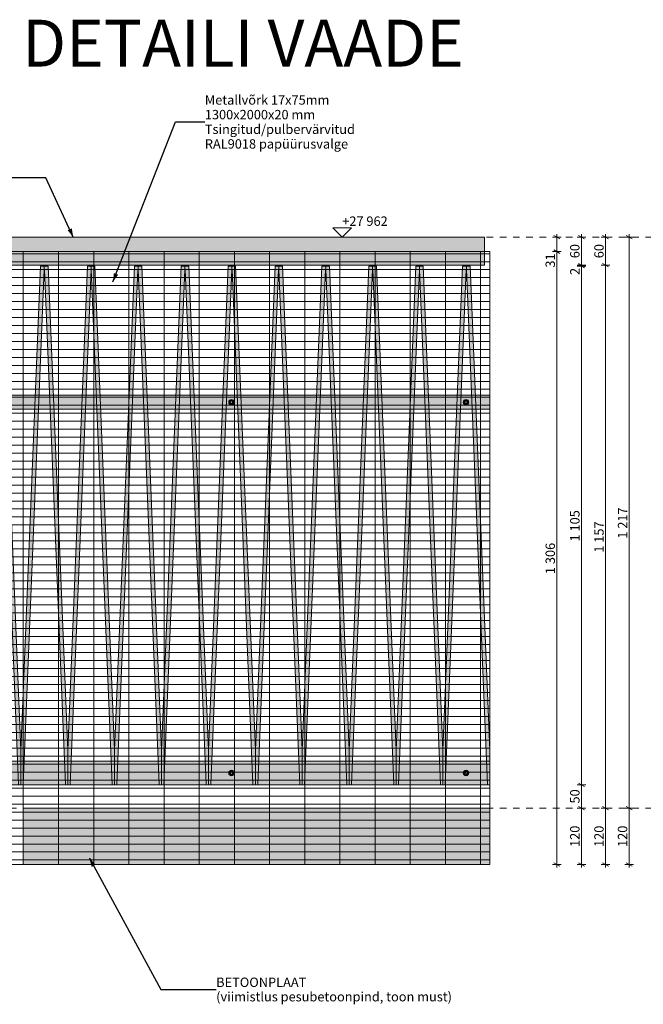
# Model space of a CAD drawing. Units: millimetres. Extents: x -4289159504 to -4289149876, y 25156 to 29315.
# Drawn here: x -4289155109 to -4289153780, y 26327 to 28425 of the extents above; entities that cross this region are included whole.
import ezdxf

# ---------------------------------------------------------------- set-up
doc = ezdxf.new("R2010")
doc.units = ezdxf.units.MM
doc.header["$MEASUREMENT"] = 0
doc.linetypes.add('Small Dashed', pattern=[28.222222, 14.111111, -14.111111])
doc.linetypes.add('Wipeout_Contour', pattern=[1000, 0, -1000])
for name, color, linetype, lineweight in [('0_Pen_No__1', 7, 'Continuous', 13), ('0_Pen_No__2', 8, 'Continuous', 15), ('2D Drafting - General_Pen_No__1', 7, 'Continuous', 13), ('2D Drafting - General_Pen_No__20', 1, 'Continuous', 0), ('Annotation - Label_Pen_No__1', 7, 'Continuous', 13), ('Annotation - Text_Pen_No__42', 8, 'Continuous', 25), ('Dimensioning - General_Pen_No__1', 7, 'Continuous', 13)]:
    doc.layers.add(name, color=color, linetype=linetype, lineweight=lineweight)
for name, color, linetype, lineweight, true_color in [('0_Pen_No__161', 7, 'Continuous', 13, 0x6a6a6a), ('0_Pen_No__180', 7, 'Continuous', 15, 0xd6cda7), ('0_Pen_No__61', 7, 'Continuous', 20, 0x6a6a6a), ('2D Drafting - General_Pen_No__61', 7, 'Continuous', 20, 0x6a6a6a)]:
    doc.layers.add(name, color=color, linetype=linetype, lineweight=lineweight, true_color=true_color)
doc.layers.add('Dimensioning - General', color=7, linetype='Continuous')
doc.styles.add('GENERATED_STYLE_1', font='txt')
doc.styles.add('GENERATED_STYLE_2', font='txt')
doc.dimstyles.new('GENERATED_STYLE__1', dxfattribs={"dimtxt": 20, "dimasz": 9.5, "dimexe": 0.18, "dimexo": 3, "dimgap": 0.09, "dimtad": 1, "dimdec": 0, "dimzin": 0, "dimdsep": 46, "dimtxsty": 'GENERATED_STYLE_1', "dimblk": 'ARROWHEAD_2', "dimblk1": 'ARROWHEAD_2', "dimblk2": 'ARROWHEAD_2', "dimcen": 0.09, "dimclrd": 7, "dimclre": 7, "dimclrt": 7, "dimadec": 0, "dimazin": 0, "dimtfac": 1, "dimtdec": 4, "dimtmove": 0, "dimatfit": 3, "dimfxl": 0, "dimtolj": 1, "dimtzin": 0, "dimarcsym": 0})
doc.dimstyles.new('GENERATED_STYLE__3', dxfattribs={"dimtxt": 0.18, "dimasz": 18.24, "dimexe": 0.18, "dimexo": 0.0625, "dimgap": 0.09, "dimtad": 0, "dimtih": 1, "dimtoh": 1, "dimdec": 4, "dimzin": 0, "dimdsep": 46, "dimcen": 0.09, "dimadec": 0, "dimazin": 0, "dimtfac": 1, "dimtdec": 4, "dimtmove": 0, "dimatfit": 3, "dimldrblk": 'ARROWHEAD_5', "dimfxl": 0, "dimtolj": 1, "dimtzin": 0, "dimarcsym": 0})

# ---------------------------------------------------------------- blocks, each defined once
blk = doc.blocks.new('*D15', base_point=(-4289153601.7, 27365.6))
at = {"layer": 'Dimensioning - General_Pen_No__1', "color": 7, "linetype": 'Continuous', "lineweight": 13}
for p, q in [((-4289153850.9, 26745), (-4289153869.6, 26745)), ((-4289153866.5, 26748.6), (-4289153854, 26741.4)), ((-4289153860.3, 26625), (-4289153860.3, 26745)), ((-4289153866.5, 26628.6), (-4289153854, 26621.4)), ((-4289153850.9, 26625), (-4289153869.6, 26625)), ((-4289153860.3, 26618.9), (-4289153860.3, 26625))]:
    blk.add_line(p, q, dxfattribs=at)
at = {"layer": 'Dimensioning - General_Pen_No__1', "color": 7, "lineweight": 13, "insert": (-4289153864.3, 26662.3), "char_height": 20, "attachment_point": 7, "rotation": 90, "style": 'GENERATED_STYLE_1'}
blk.add_mtext('\\A1;{\\pql;\\fArial|b0|i0|c0|p34;120}', dxfattribs=at)
blk = doc.blocks.new('ARROWHEAD_2')
at = {"color": 0, "linetype": 'Continuous', "lineweight": 0}
for p, q in [((0, 0), (-1, 0)), ((-0.38, -0.66), (0.38, 0.66))]:
    blk.add_line(p, q, dxfattribs=at)
blk = doc.blocks.new('*D17', base_point=(-4289153601.7, 27365.6))
at = {"layer": 'Dimensioning - General_Pen_No__1', "color": 7, "linetype": 'Continuous', "lineweight": 13}
for p, q in [((-4289153866.5, 27905.8), (-4289153854, 27898.6)), ((-4289153860.3, 26745), (-4289153860.3, 27902.2)), ((-4289153850.9, 26745), (-4289153869.6, 26745)), ((-4289153866.5, 26748.6), (-4289153854, 26741.4))]:
    blk.add_line(p, q, dxfattribs=at)
at = {"layer": 'Dimensioning - General_Pen_No__1', "color": 7, "lineweight": 13, "insert": (-4289153864.3, 27289.4), "char_height": 20, "attachment_point": 7, "rotation": 90, "style": 'GENERATED_STYLE_1'}
blk.add_mtext('\\A1;{\\pql;\\fArial|b0|i0|c0|p34;1\xa0157}', dxfattribs=at)
blk = doc.blocks.new('*D18', base_point=(-4289153601.7, 27365.6))
at = {"layer": 'Dimensioning - General_Pen_No__1', "color": 7, "linetype": 'Continuous', "lineweight": 13}
for p, q in [((-4289153850.9, 27962), (-4289153869.6, 27962)), ((-4289153854, 27958.4), (-4289153866.5, 27965.6)), ((-4289153860.3, 27962), (-4289153860.3, 27968.1)), ((-4289153860.3, 27902.2), (-4289153860.3, 27962)), ((-4289153850.9, 27902.2), (-4289153869.6, 27902.2)), ((-4289153866.5, 27905.8), (-4289153854, 27898.6)), ((-4289153860.3, 26745), (-4289153860.3, 27902.2))]:
    blk.add_line(p, q, dxfattribs=at)
at = {"layer": 'Dimensioning - General_Pen_No__1', "color": 7, "lineweight": 13, "insert": (-4289153864.3, 27916.9), "char_height": 20, "attachment_point": 7, "rotation": 90, "style": 'GENERATED_STYLE_1'}
blk.add_mtext('\\A1;{\\pql;\\fArial|b0|i0|c0|p34;60}', dxfattribs=at)
blk = doc.blocks.new('*D19', base_point=(-4289153601.7, 27365.6))
at = {"layer": 'Dimensioning - General_Pen_No__1', "color": 7, "linetype": 'Continuous', "lineweight": 13}
for p, q in [((-4289153800.7, 26745), (-4289153819.5, 26745)), ((-4289153816.4, 26748.6), (-4289153803.9, 26741.4)), ((-4289153810.1, 26625), (-4289153810.1, 26745)), ((-4289153816.4, 26628.6), (-4289153803.9, 26621.4)), ((-4289153800.7, 26625), (-4289153819.5, 26625)), ((-4289153810.1, 26618.9), (-4289153810.1, 26625))]:
    blk.add_line(p, q, dxfattribs=at)
at = {"layer": 'Dimensioning - General_Pen_No__1', "color": 7, "lineweight": 13, "insert": (-4289153814.1, 26662.3), "char_height": 20, "attachment_point": 7, "rotation": 90, "style": 'GENERATED_STYLE_1'}
blk.add_mtext('\\A1;{\\pql;\\fArial|b0|i0|c0|p34;120}', dxfattribs=at)
blk = doc.blocks.new('*D20', base_point=(-4289153601.7, 27365.6))
at = {"layer": 'Dimensioning - General_Pen_No__1', "color": 7, "linetype": 'Continuous', "lineweight": 13}
for p, q in [((-4289153800.7, 27962), (-4289153819.5, 27962)), ((-4289153803.9, 27958.4), (-4289153816.4, 27965.6)), ((-4289153810.1, 27962), (-4289153810.1, 27968.1)), ((-4289153810.1, 26745), (-4289153810.1, 27962)), ((-4289153800.7, 26745), (-4289153819.5, 26745)), ((-4289153816.4, 26748.6), (-4289153803.9, 26741.4))]:
    blk.add_line(p, q, dxfattribs=at)
at = {"layer": 'Dimensioning - General_Pen_No__1', "color": 7, "lineweight": 13, "insert": (-4289153814.1, 27319.3), "char_height": 20, "attachment_point": 7, "rotation": 90, "style": 'GENERATED_STYLE_1'}
blk.add_mtext('\\A1;{\\pql;\\fArial|b0|i0|c0|p34;1\xa0217}', dxfattribs=at)
blk = doc.blocks.new('*D38', base_point=(-4289153601.7, 27365.6))
at = {"layer": 'Dimensioning - General_Pen_No__1', "color": 7, "linetype": 'Continuous', "lineweight": 13}
for p, q in [((-4289153902.4, 26745), (-4289153921.1, 26745)), ((-4289153918, 26748.6), (-4289153905.5, 26741.4)), ((-4289153911.8, 26625), (-4289153911.8, 26745)), ((-4289153918, 26628.6), (-4289153905.5, 26621.4)), ((-4289153902.4, 26625), (-4289153921.1, 26625)), ((-4289153911.8, 26618.9), (-4289153911.8, 26625))]:
    blk.add_line(p, q, dxfattribs=at)
at = {"layer": 'Dimensioning - General_Pen_No__1', "color": 7, "lineweight": 13, "insert": (-4289153915.8, 26662.3), "char_height": 20, "attachment_point": 7, "rotation": 90, "style": 'GENERATED_STYLE_1'}
blk.add_mtext('\\A1;{\\pql;\\fArial|b0|i0|c0|p34;120}', dxfattribs=at)
blk = doc.blocks.new('*D39', base_point=(-4289153601.7, 27365.6))
at = {"layer": 'Dimensioning - General_Pen_No__1', "color": 7, "linetype": 'Continuous', "lineweight": 13}
for p, q in [((-4289153918, 26798.6), (-4289153905.5, 26791.4)), ((-4289153902.4, 26795), (-4289153921.1, 26795)), ((-4289153911.8, 26745), (-4289153911.8, 26795)), ((-4289153902.4, 26745), (-4289153921.1, 26745)), ((-4289153918, 26748.6), (-4289153905.5, 26741.4))]:
    blk.add_line(p, q, dxfattribs=at)
at = {"layer": 'Dimensioning - General_Pen_No__1', "color": 7, "lineweight": 13, "insert": (-4289153915.8, 26754.9), "char_height": 20, "attachment_point": 7, "rotation": 90, "style": 'GENERATED_STYLE_1'}
blk.add_mtext('\\A1;{\\pql;\\fArial|b0|i0|c0|p34;50}', dxfattribs=at)
blk = doc.blocks.new('*D40', base_point=(-4289153601.7, 27365.6))
at = {"layer": 'Dimensioning - General_Pen_No__1', "color": 7, "linetype": 'Continuous', "lineweight": 13}
for p, q in [((-4289153902.4, 27900), (-4289153921.1, 27900)), ((-4289153918, 27905.8), (-4289153905.5, 27898.6)), ((-4289153905.5, 27896.4), (-4289153918, 27903.6)), ((-4289153911.8, 26795), (-4289153911.8, 27900)), ((-4289153918, 26798.6), (-4289153905.5, 26791.4)), ((-4289153902.4, 26795), (-4289153921.1, 26795))]:
    blk.add_line(p, q, dxfattribs=at)
at = {"layer": 'Dimensioning - General_Pen_No__1', "color": 7, "lineweight": 13, "char_height": 20, "attachment_point": 7, "rotation": 90, "style": 'GENERATED_STYLE_1'}
for s, insert in [('\\A1;{\\pql;\\fArial|b0|i0|c0|p34;2}', (-4289153915.8, 27881.2)), ('\\A1;{\\pql;\\fArial|b0|i0|c0|p34;1\xa0105}', (-4289153915.8, 27313.3))]:
    blk.add_mtext(s, dxfattribs=dict(at, insert=insert))
blk = doc.blocks.new('*D41', base_point=(-4289153601.7, 27365.6))
at = {"layer": 'Dimensioning - General_Pen_No__1', "color": 7, "linetype": 'Continuous', "lineweight": 13}
for p, q in [((-4289153902.4, 27902.2), (-4289153921.1, 27902.2)), ((-4289153902.4, 27900), (-4289153921.1, 27900)), ((-4289153918, 27905.8), (-4289153905.5, 27898.6)), ((-4289153905.5, 27896.4), (-4289153918, 27903.6)), ((-4289153911.8, 27900), (-4289153911.8, 27902.2))]:
    blk.add_line(p, q, dxfattribs=at)
blk = doc.blocks.new('*D42', base_point=(-4289153601.7, 27365.6))
at = {"layer": 'Dimensioning - General_Pen_No__1', "color": 7, "linetype": 'Continuous', "lineweight": 13}
for p, q in [((-4289153902.4, 27962), (-4289153921.1, 27962)), ((-4289153905.5, 27958.4), (-4289153918, 27965.6)), ((-4289153911.8, 27962), (-4289153911.8, 27968.1)), ((-4289153911.8, 27902.2), (-4289153911.8, 27962)), ((-4289153918, 27905.8), (-4289153905.5, 27898.6)), ((-4289153905.5, 27896.4), (-4289153918, 27903.6))]:
    blk.add_line(p, q, dxfattribs=at)
at = {"layer": 'Dimensioning - General_Pen_No__1', "color": 7, "lineweight": 13, "insert": (-4289153915.8, 27916.9), "char_height": 20, "attachment_point": 7, "rotation": 90, "style": 'GENERATED_STYLE_1'}
blk.add_mtext('\\A1;{\\pql;\\fArial|b0|i0|c0|p34;60}', dxfattribs=at)
blk = doc.blocks.new('*D43', base_point=(-4289153601.7, 27365.6))
at = {"layer": 'Dimensioning - General_Pen_No__1', "color": 7, "linetype": 'Continuous', "lineweight": 13}
for p, q in [((-4289153954.8, 27931), (-4289153973.6, 27931)), ((-4289153970.4, 27934.6), (-4289153957.9, 27927.4)), ((-4289153964.2, 26625), (-4289153964.2, 27931)), ((-4289153970.4, 26628.6), (-4289153957.9, 26621.4)), ((-4289153954.8, 26625), (-4289153973.6, 26625)), ((-4289153964.2, 26618.9), (-4289153964.2, 26625))]:
    blk.add_line(p, q, dxfattribs=at)
at = {"layer": 'Dimensioning - General_Pen_No__1', "color": 7, "lineweight": 13, "char_height": 20, "attachment_point": 7, "rotation": 90, "style": 'GENERATED_STYLE_1'}
for s, insert in [('\\A1;{\\pql;\\fArial|b0|i0|c0|p34;31}', (-4289153968.2, 27897)), ('\\A1;{\\pql;\\fArial|b0|i0|c0|p34;1\xa0306}', (-4289153968.2, 27243.8))]:
    blk.add_mtext(s, dxfattribs=dict(at, insert=insert))
blk = doc.blocks.new('*D44', base_point=(-4289153601.7, 27365.6))
at = {"layer": 'Dimensioning - General_Pen_No__1', "color": 7, "linetype": 'Continuous', "lineweight": 13}
for p, q in [((-4289153954.8, 27962), (-4289153973.6, 27962)), ((-4289153957.9, 27958.4), (-4289153970.4, 27965.6)), ((-4289153964.2, 27962), (-4289153964.2, 27968.1)), ((-4289153964.2, 27931), (-4289153964.2, 27962)), ((-4289153970.4, 27934.6), (-4289153957.9, 27927.4))]:
    blk.add_line(p, q, dxfattribs=at)
blk = doc.blocks.new('Dimension_3', base_point=(-4289154421.7, 27962))
at = {"layer": 'Dimensioning - General_Pen_No__1', "color": 7, "linetype": 'Continuous', "lineweight": 13}
for p, q in [((-4289154421.7, 27962), (-4289154441.7, 27982)), ((-4289154441.7, 27982), (-4289154401.7, 27982)), ((-4289154401.7, 27982), (-4289154421.7, 27962)), ((-4289154421.7, 27962), (-4289154436.7, 27962)), ((-4289154421.7, 27962), (-4289154406.7, 27962))]:
    blk.add_line(p, q, dxfattribs=at)
at = {"layer": 'Dimensioning - General_Pen_No__1', "color": 7, "lineweight": 13, "insert": (-4289154421.7, 27986), "char_height": 20, "attachment_point": 7, "style": 'GENERATED_STYLE_1'}
blk.add_mtext('\\A1;{\\pql;\\fArial|b0|i0|c0|p34;+27\xa0962}', dxfattribs=at)
blk = doc.blocks.new('ARROWHEAD_5')
at = {"linetype": 'Continuous', "lineweight": 0}
blk.add_hatch(color=0, dxfattribs=at).paths.add_polyline_path([(-1, 0.2679), (0, 0), (-1, -0.2679)])
at = {"color": 0, "linetype": 'Continuous', "lineweight": 0}
blk.add_line((0, 0), (-1, 0), dxfattribs=at)

msp = doc.modelspace()

# ---------------------------------------------------------------- linework, layer by layer
at = {"layer": '2D Drafting - General_Pen_No__20', "color": 1, "linetype": 'Small Dashed', "lineweight": 0}
msp.add_line((-4289159504.5, 27962), (-4289149876.1, 27962), dxfattribs=at)

# ---------------------------------------------------------------- block references
at = {"layer": 'Dimensioning - General', "color": 7, "linetype": 'Continuous', "lineweight": 13}
msp.add_blockref('Dimension_3', (-4289154421.7, 27962), dxfattribs=at)

# ---------------------------------------------------------------- texts
at = {"layer": 'Annotation - Label_Pen_No__1', "color": 7, "linetype": 'Continuous', "lineweight": 13, "char_height": 20, "attachment_point": 4, "style": 'GENERATED_STYLE_1'}
for s, insert, line_spacing_factor in [('\\A1;{\\pql;\\fArial|b0|i0|c0|p34;Metallvõrk 17x75mm \\P\\pql;\\fArial|b0|i0|c0|p34;1300x2000x20 mm\\P\\pql;\\fArial|b0|i0|c0|p34;Tsingitud/pulbervärvitud \\P\\pql;\\fArial|b0|i0|c0|p34;RAL9018 papüürusvalge}', (-4289154714.7, 28207.4), 0.936675), ('\\A1;{\\pql;\\fArial|b0|i0|c0|p34;BETOONPLAAT \\P\\pql;\\fArial|b0|i0|c0|p34;(\\fArial|b0|i0|c0|p34;viimistlus \\fArial|b0|i0|c0|p34;p\\fArial|b0|i0|c0|p34;es\\fArial|b0|i0|c0|p34;ubetoonpind\\fArial|b0|i0|c0|p34;, toon must\\fArial|b0|i0|c0|p34;) }', (-4289154690.5, 26358.6), 0.921669)]:
    msp.add_mtext(s, dxfattribs=dict(at, insert=insert, line_spacing_factor=line_spacing_factor))
at = {"layer": 'Annotation - Text_Pen_No__42', "color": 8, "linetype": 'Continuous', "lineweight": 25, "insert": (-4289154633.3, 28425.3), "char_height": 100, "attachment_point": 2, "style": 'GENERATED_STYLE_2'}
msp.add_mtext('\\A1;{\\pqc;\\fArial|b1|i0|c0|p34;DETAILI VAADE}', dxfattribs=at)

# ---------------------------------------------------------------- leaders
at = {"layer": 'Annotation - Label_Pen_No__1', "color": 7, "linetype": 'Continuous', "lineweight": 13, "annotation_type": 0, "has_hookline": 1, "hookline_direction": 1, "text_width": 361.9}
msp.add_leader([(-4289154995.2, 27962), (-4289155053.5, 28088.4), (-4289155146.9, 28088.4)], dimstyle='GENERATED_STYLE__3', dxfattribs=at)

# ---------------------------------------------------------------- wipeouts: each hides what was drawn before it
at = {"color": 254, "linetype": 'Wipeout_Contour', "lineweight": 0, "ltscale": 17156620428.19131}
msp.add_wipeout([(-4289156107, 26625), (-4289154107, 26625), (-4289154107, 27931), (-4289156107, 27931)], dxfattribs=at)

# ---------------------------------------------------------------- next in the draw order: hatches: boundary and pattern name
at = {"layer": '0_Pen_No__161', "linetype": 'Continuous', "lineweight": 13, "true_color": 0x6a6a6a}
h = msp.add_hatch(dxfattribs=at)
h.set_pattern_fill('Structural_Concrete', color=251, style=0, pattern_type=2)
h.set_pattern_definition([(0, (-4289153601.71, 27365.575), (0, 62.3538), [6, -30]), (0, (-4289153583.71, 27396.75), (0, 62.3538), [6, -30]), (60, (-4289153601.71, 27365.575), (-54, 31.177), [6, -30]), (60, (-4289153565.71, 27365.575), (-54, 31.177), [6, -30]), (120, (-4289153595.71, 27365.575), (54, 31.177), [6, -30]), (120, (-4289153559.71, 27365.575), (54, 31.177), [6, -30]), (0, (-4289153601.713, 27371.575), (0, 12), [0, -12, 0, -18]), (45, (-4289153595.713, 27371.575), (-8.48528, 8.48528), [0, -9, 0, -15])])
h.paths.add_polyline_path([(-4289154107, 26625), (-4289154107, 26745), (-4289155102, 26745), (-4289155102, 26625)])
at = {"layer": '0_Pen_No__180', "linetype": 'Continuous', "lineweight": 15, "true_color": 0xd6cda7}
msp.add_hatch(color=9, dxfattribs=at).paths.add_polyline_path([(-4289154118.4, 27962), (-4289159102, 27962), (-4289159102, 27902.2), (-4289154118.4, 27902.2)])
at = {"layer": '0_Pen_No__61', "linetype": 'Continuous', "lineweight": 20, "true_color": 0x6a6a6a}
h = msp.add_hatch(dxfattribs=at)
h.set_pattern_fill('Grid_17x75', color=251, style=0, pattern_type=2)
h.set_pattern_definition([(90, (-4289153601.71, 27365.575), (-75, 0), []), (180, (-4289153601.713, 27365.575), (0, 17), [])])
h.paths.add_polyline_path([(-4289156107, 26625), (-4289154107, 26625), (-4289154107, 27931), (-4289156107, 27931)])
at = {"layer": '2D Drafting - General_Pen_No__61', "linetype": 'Continuous', "lineweight": 20, "true_color": 0x6a6a6a}
for points in [[(-4289155157, 27893.1), (-4289155156.7, 27893.1), (-4289155112, 26795), (-4289155107, 26795), (-4289155107, 26868.5), (-4289155149, 27900), (-4289155157, 27900)], [(-4289155107, 26868.5), (-4289155065, 27900), (-4289155057, 27900), (-4289155057, 27893.1), (-4289155057.3, 27893.1), (-4289155102, 26795), (-4289155107, 26795)], [(-4289155057, 27893.1), (-4289155056.7, 27893.1), (-4289155012, 26795), (-4289155007, 26795), (-4289155007, 26868.5), (-4289155049, 27900), (-4289155057, 27900)], [(-4289155007, 26868.5), (-4289154965, 27900), (-4289154957, 27900), (-4289154957, 27893.1), (-4289154957.3, 27893.1), (-4289155002, 26795), (-4289155007, 26795)], [(-4289154957, 27893.1), (-4289154956.7, 27893.1), (-4289154912, 26795), (-4289154907, 26795), (-4289154907, 26868.5), (-4289154949, 27900), (-4289154957, 27900)], [(-4289154907, 26868.5), (-4289154865, 27900), (-4289154857, 27900), (-4289154857, 27893.1), (-4289154857.3, 27893.1), (-4289154902, 26795), (-4289154907, 26795)], [(-4289154857, 27893.1), (-4289154856.7, 27893.1), (-4289154812, 26795), (-4289154807, 26795), (-4289154807, 26868.5), (-4289154849, 27900), (-4289154857, 27900)], [(-4289154807, 26868.5), (-4289154765, 27900), (-4289154757, 27900), (-4289154757, 27893.1), (-4289154757.3, 27893.1), (-4289154802, 26795), (-4289154807, 26795)], [(-4289154757, 27893.1), (-4289154756.7, 27893.1), (-4289154712, 26795), (-4289154707, 26795), (-4289154707, 26868.5), (-4289154749, 27900), (-4289154757, 27900)], [(-4289154707, 26868.5), (-4289154665, 27900), (-4289154657, 27900), (-4289154657, 27893.1), (-4289154657.3, 27893.1), (-4289154702, 26795), (-4289154707, 26795)], [(-4289154657, 27893.1), (-4289154656.7, 27893.1), (-4289154612, 26795), (-4289154607, 26795), (-4289154607, 26868.5), (-4289154649, 27900), (-4289154657, 27900)], [(-4289154607, 26868.5), (-4289154565, 27900), (-4289154557, 27900), (-4289154557, 27893.1), (-4289154557.3, 27893.1), (-4289154602, 26795), (-4289154607, 26795)], [(-4289154557, 27893.1), (-4289154556.7, 27893.1), (-4289154512, 26795), (-4289154507, 26795), (-4289154507, 26868.5), (-4289154549, 27900), (-4289154557, 27900)], [(-4289154507, 26868.5), (-4289154465, 27900), (-4289154457, 27900), (-4289154457, 27893.1), (-4289154457.3, 27893.1), (-4289154502, 26795), (-4289154507, 26795)], [(-4289154457, 27893.1), (-4289154456.7, 27893.1), (-4289154412, 26795), (-4289154407, 26795), (-4289154407, 26868.5), (-4289154449, 27900), (-4289154457, 27900)], [(-4289154407, 26868.5), (-4289154365, 27900), (-4289154357, 27900), (-4289154357, 27893.1), (-4289154357.3, 27893.1), (-4289154402, 26795), (-4289154407, 26795)], [(-4289154357, 27893.1), (-4289154356.7, 27893.1), (-4289154312, 26795), (-4289154307, 26795), (-4289154307, 26868.5), (-4289154349, 27900), (-4289154357, 27900)], [(-4289154307, 26868.5), (-4289154265, 27900), (-4289154257, 27900), (-4289154257, 27893.1), (-4289154257.3, 27893.1), (-4289154302, 26795), (-4289154307, 26795)], [(-4289154257, 27893.1), (-4289154256.7, 27893.1), (-4289154212, 26795), (-4289154207, 26795), (-4289154207, 26868.5), (-4289154249, 27900), (-4289154257, 27900)], [(-4289154207, 26868.5), (-4289154165, 27900), (-4289154157, 27900), (-4289154157, 27893.1), (-4289154157.3, 27893.1), (-4289154202, 26795), (-4289154207, 26795)], [(-4289154157, 27893.1), (-4289154156.7, 27893.1), (-4289154112, 26795), (-4289154107, 26795), (-4289154107, 26868.5), (-4289154149, 27900), (-4289154157, 27900)], [(-4289159102, 27625), (-4289154107, 27625), (-4289154107, 27595), (-4289159102, 27595)], [(-4289154107, 26845), (-4289154107, 26795), (-4289159102, 26795), (-4289159102, 26845)]]:
    msp.add_hatch(color=251, dxfattribs=at).paths.add_polyline_path(points)

# ---------------------------------------------------------------- next in the draw order: linework, layer by layer
at = {"layer": '0_Pen_No__1', "color": 7, "linetype": 'Continuous', "lineweight": 13, "flags": 128}
msp.add_lwpolyline([(-4289156107, 26625), (-4289154107, 26625), (-4289154107, 27931), (-4289156107, 27931)], close=True, dxfattribs=at)
at = {"layer": '0_Pen_No__2', "color": 8, "linetype": 'Continuous', "lineweight": 15, "flags": 128}
for points in [[(-4289154118.4, 27962), (-4289159102, 27962), (-4289159102, 27902.2), (-4289154118.4, 27902.2)], [(-4289154107, 26625), (-4289154107, 26745), (-4289155102, 26745), (-4289155102, 26625)]]:
    msp.add_lwpolyline(points, close=True, dxfattribs=at)
at = {"layer": '2D Drafting - General_Pen_No__1', "color": 7, "linetype": 'Continuous', "lineweight": 13, "flags": 128}
for points in [[(-4289155157, 27893.1), (-4289155156.7, 27893.1), (-4289155112, 26795), (-4289155107, 26795), (-4289155107, 26868.5), (-4289155149, 27900), (-4289155157, 27900)], [(-4289155107, 26868.5), (-4289155065, 27900), (-4289155057, 27900), (-4289155057, 27893.1), (-4289155057.3, 27893.1), (-4289155102, 26795), (-4289155107, 26795)], [(-4289155057, 27893.1), (-4289155056.7, 27893.1), (-4289155012, 26795), (-4289155007, 26795), (-4289155007, 26868.5), (-4289155049, 27900), (-4289155057, 27900)], [(-4289155007, 26868.5), (-4289154965, 27900), (-4289154957, 27900), (-4289154957, 27893.1), (-4289154957.3, 27893.1), (-4289155002, 26795), (-4289155007, 26795)], [(-4289154957, 27893.1), (-4289154956.7, 27893.1), (-4289154912, 26795), (-4289154907, 26795), (-4289154907, 26868.5), (-4289154949, 27900), (-4289154957, 27900)], [(-4289154907, 26868.5), (-4289154865, 27900), (-4289154857, 27900), (-4289154857, 27893.1), (-4289154857.3, 27893.1), (-4289154902, 26795), (-4289154907, 26795)], [(-4289154857, 27893.1), (-4289154856.7, 27893.1), (-4289154812, 26795), (-4289154807, 26795), (-4289154807, 26868.5), (-4289154849, 27900), (-4289154857, 27900)], [(-4289154807, 26868.5), (-4289154765, 27900), (-4289154757, 27900), (-4289154757, 27893.1), (-4289154757.3, 27893.1), (-4289154802, 26795), (-4289154807, 26795)], [(-4289154757, 27893.1), (-4289154756.7, 27893.1), (-4289154712, 26795), (-4289154707, 26795), (-4289154707, 26868.5), (-4289154749, 27900), (-4289154757, 27900)], [(-4289154707, 26868.5), (-4289154665, 27900), (-4289154657, 27900), (-4289154657, 27893.1), (-4289154657.3, 27893.1), (-4289154702, 26795), (-4289154707, 26795)], [(-4289154657, 27893.1), (-4289154656.7, 27893.1), (-4289154612, 26795), (-4289154607, 26795), (-4289154607, 26868.5), (-4289154649, 27900), (-4289154657, 27900)], [(-4289154607, 26868.5), (-4289154565, 27900), (-4289154557, 27900), (-4289154557, 27893.1), (-4289154557.3, 27893.1), (-4289154602, 26795), (-4289154607, 26795)], [(-4289154557, 27893.1), (-4289154556.7, 27893.1), (-4289154512, 26795), (-4289154507, 26795), (-4289154507, 26868.5), (-4289154549, 27900), (-4289154557, 27900)], [(-4289154507, 26868.5), (-4289154465, 27900), (-4289154457, 27900), (-4289154457, 27893.1), (-4289154457.3, 27893.1), (-4289154502, 26795), (-4289154507, 26795)], [(-4289154457, 27893.1), (-4289154456.7, 27893.1), (-4289154412, 26795), (-4289154407, 26795), (-4289154407, 26868.5), (-4289154449, 27900), (-4289154457, 27900)], [(-4289154407, 26868.5), (-4289154365, 27900), (-4289154357, 27900), (-4289154357, 27893.1), (-4289154357.3, 27893.1), (-4289154402, 26795), (-4289154407, 26795)], [(-4289154357, 27893.1), (-4289154356.7, 27893.1), (-4289154312, 26795), (-4289154307, 26795), (-4289154307, 26868.5), (-4289154349, 27900), (-4289154357, 27900)], [(-4289154307, 26868.5), (-4289154265, 27900), (-4289154257, 27900), (-4289154257, 27893.1), (-4289154257.3, 27893.1), (-4289154302, 26795), (-4289154307, 26795)], [(-4289154257, 27893.1), (-4289154256.7, 27893.1), (-4289154212, 26795), (-4289154207, 26795), (-4289154207, 26868.5), (-4289154249, 27900), (-4289154257, 27900)], [(-4289154207, 26868.5), (-4289154165, 27900), (-4289154157, 27900), (-4289154157, 27893.1), (-4289154157.3, 27893.1), (-4289154202, 26795), (-4289154207, 26795)], [(-4289154157, 27893.1), (-4289154156.7, 27893.1), (-4289154112, 26795), (-4289154107, 26795), (-4289154107, 26868.5), (-4289154149, 27900), (-4289154157, 27900)], [(-4289159102, 27625), (-4289154107, 27625), (-4289154107, 27595), (-4289159102, 27595)], [(-4289154107, 26845), (-4289154107, 26795), (-4289159102, 26795), (-4289159102, 26845)]]:
    msp.add_lwpolyline(points, close=True, dxfattribs=at)
at = {"layer": '2D Drafting - General_Pen_No__20', "color": 1, "linetype": 'Small Dashed', "lineweight": 0}
msp.add_line((-4289159504.5, 26745), (-4289149876.1, 26745), dxfattribs=at)
at = {"layer": '2D Drafting - General_Pen_No__20', "color": 1, "linetype": 'Continuous', "lineweight": 0}
for centre, radius in [((-4289154657.8, 27610), 5.87), ((-4289154657.8, 27610), 4), ((-4289154157.8, 27610), 5.87), ((-4289154157.8, 27610), 4), ((-4289154657.8, 26820), 5.87), ((-4289154657.8, 26820), 4), ((-4289154157.8, 26820), 5.87), ((-4289154157.8, 26820), 4)]:
    msp.add_circle(centre, radius, dxfattribs=at)
for points in [[(-4289154661.8, 27610), (-4289154661.8, 27610.4), (-4289154661.4, 27610.6), (-4289154661.1, 27610.6), (-4289154660.6, 27610.7), (-4289154660.1, 27610.5), (-4289154659.9, 27610.9), (-4289154659.8, 27611.2), (-4289154660.1, 27611.4), (-4289154660.3, 27611.7), (-4289154660.6, 27612.1), (-4289154661, 27612.6), (-4289154660.6, 27612.9), (-4289154660.3, 27613.1), (-4289154660, 27613), (-4289154659.7, 27612.7), (-4289154659.4, 27612.5), (-4289154659.1, 27612.1), (-4289154658.7, 27612.1), (-4289154658.4, 27612.2), (-4289154658.3, 27612.6), (-4289154658.2, 27613), (-4289154658.2, 27613.4), (-4289154658.2, 27614), (-4289154657.8, 27614), (-4289154657.4, 27614.1), (-4289154657.2, 27613.6), (-4289154657.2, 27613.2), (-4289154657.2, 27612.8), (-4289154657.3, 27612.4), (-4289154657, 27612.2), (-4289154656.7, 27612), (-4289154656.3, 27612.2), (-4289154656, 27612.5), (-4289154655.6, 27612.8), (-4289154655.3, 27613.1), (-4289154654.9, 27612.9), (-4289154654.7, 27612.6), (-4289154654.8, 27612.2), (-4289154655, 27611.9), (-4289154655.3, 27611.6), (-4289154655.7, 27611.3), (-4289154655.6, 27610.9), (-4289154655.5, 27610.5), (-4289154655.1, 27610.4), (-4289154654.7, 27610.4), (-4289154654.3, 27610.4), (-4289154653.9, 27610.4), (-4289154653.8, 27610), (-4289154653.7, 27609.7), (-4289154654.1, 27609.4), (-4289154654.5, 27609.4), (-4289154654.9, 27609.4), (-4289154655.4, 27609.6), (-4289154655.6, 27609.2), (-4289154655.8, 27608.9), (-4289154655.4, 27608.6), (-4289154655.1, 27608.2), (-4289154654.9, 27607.9), (-4289154654.7, 27607.5), (-4289154655, 27607.2), (-4289154655.2, 27607), (-4289154655.6, 27607.1), (-4289154655.8, 27607.3), (-4289154656.2, 27607.6), (-4289154656.5, 27608.1), (-4289154656.9, 27607.9), (-4289154657.2, 27607.8), (-4289154657.2, 27607.4), (-4289154657.2, 27607), (-4289154657.3, 27606.5), (-4289154657.3, 27606), (-4289154657.8, 27606), (-4289154658.1, 27606.1), (-4289154658.2, 27606.4), (-4289154658.2, 27606.7), (-4289154658.3, 27607.2), (-4289154658.2, 27607.9), (-4289154658.6, 27607.9), (-4289154658.9, 27607.9), (-4289154659.2, 27607.7), (-4289154659.4, 27607.5), (-4289154659.8, 27607.1), (-4289154660.3, 27606.8), (-4289154660.6, 27607.2), (-4289154660.8, 27607.5), (-4289154660.7, 27607.9), (-4289154660.4, 27608.2), (-4289154660.2, 27608.5), (-4289154659.8, 27608.7), (-4289154659.9, 27609.1), (-4289154660, 27609.5), (-4289154660.5, 27609.5), (-4289154660.9, 27609.5), (-4289154661.3, 27609.5), (-4289154661.7, 27609.6), (-4289154661.8, 27610)], [(-4289154161.8, 27610), (-4289154161.8, 27610.4), (-4289154161.4, 27610.6), (-4289154161.1, 27610.6), (-4289154160.6, 27610.7), (-4289154160.1, 27610.5), (-4289154159.9, 27610.9), (-4289154159.8, 27611.2), (-4289154160.1, 27611.4), (-4289154160.3, 27611.7), (-4289154160.6, 27612.1), (-4289154161, 27612.6), (-4289154160.6, 27612.9), (-4289154160.3, 27613.1), (-4289154160, 27613), (-4289154159.7, 27612.7), (-4289154159.4, 27612.5), (-4289154159.1, 27612.1), (-4289154158.7, 27612.1), (-4289154158.4, 27612.2), (-4289154158.3, 27612.6), (-4289154158.2, 27613), (-4289154158.2, 27613.4), (-4289154158.2, 27614), (-4289154157.8, 27614), (-4289154157.4, 27614.1), (-4289154157.2, 27613.6), (-4289154157.2, 27613.2), (-4289154157.2, 27612.8), (-4289154157.3, 27612.4), (-4289154157, 27612.2), (-4289154156.7, 27612), (-4289154156.3, 27612.2), (-4289154156, 27612.5), (-4289154155.6, 27612.8), (-4289154155.3, 27613.1), (-4289154154.9, 27612.9), (-4289154154.7, 27612.6), (-4289154154.8, 27612.2), (-4289154155, 27611.9), (-4289154155.3, 27611.6), (-4289154155.7, 27611.3), (-4289154155.6, 27610.9), (-4289154155.5, 27610.5), (-4289154155.1, 27610.4), (-4289154154.7, 27610.4), (-4289154154.3, 27610.4), (-4289154153.9, 27610.4), (-4289154153.8, 27610), (-4289154153.7, 27609.7), (-4289154154.1, 27609.4), (-4289154154.5, 27609.4), (-4289154154.9, 27609.4), (-4289154155.4, 27609.6), (-4289154155.6, 27609.2), (-4289154155.8, 27608.9), (-4289154155.4, 27608.6), (-4289154155.1, 27608.2), (-4289154154.9, 27607.9), (-4289154154.7, 27607.5), (-4289154155, 27607.2), (-4289154155.2, 27607), (-4289154155.6, 27607.1), (-4289154155.8, 27607.3), (-4289154156.2, 27607.6), (-4289154156.5, 27608.1), (-4289154156.9, 27607.9), (-4289154157.2, 27607.8), (-4289154157.2, 27607.4), (-4289154157.2, 27607), (-4289154157.3, 27606.5), (-4289154157.3, 27606), (-4289154157.8, 27606), (-4289154158.1, 27606.1), (-4289154158.2, 27606.4), (-4289154158.2, 27606.7), (-4289154158.3, 27607.2), (-4289154158.2, 27607.9), (-4289154158.6, 27607.9), (-4289154158.9, 27607.9), (-4289154159.2, 27607.7), (-4289154159.4, 27607.5), (-4289154159.8, 27607.1), (-4289154160.3, 27606.8), (-4289154160.6, 27607.2), (-4289154160.8, 27607.5), (-4289154160.7, 27607.9), (-4289154160.4, 27608.2), (-4289154160.2, 27608.5), (-4289154159.8, 27608.7), (-4289154159.9, 27609.1), (-4289154160, 27609.5), (-4289154160.5, 27609.5), (-4289154160.9, 27609.5), (-4289154161.3, 27609.5), (-4289154161.7, 27609.6), (-4289154161.8, 27610)], [(-4289154661.8, 26820), (-4289154661.8, 26820.4), (-4289154661.4, 26820.6), (-4289154661.1, 26820.6), (-4289154660.6, 26820.7), (-4289154660.1, 26820.5), (-4289154659.9, 26820.9), (-4289154659.8, 26821.2), (-4289154660.1, 26821.4), (-4289154660.3, 26821.7), (-4289154660.6, 26822.1), (-4289154661, 26822.6), (-4289154660.6, 26822.9), (-4289154660.3, 26823.1), (-4289154660, 26823), (-4289154659.7, 26822.7), (-4289154659.4, 26822.5), (-4289154659.1, 26822.1), (-4289154658.7, 26822.1), (-4289154658.4, 26822.2), (-4289154658.3, 26822.6), (-4289154658.2, 26823), (-4289154658.2, 26823.4), (-4289154658.2, 26824), (-4289154657.8, 26824), (-4289154657.4, 26824.1), (-4289154657.2, 26823.6), (-4289154657.2, 26823.2), (-4289154657.2, 26822.8), (-4289154657.3, 26822.4), (-4289154657, 26822.2), (-4289154656.7, 26822), (-4289154656.3, 26822.2), (-4289154656, 26822.5), (-4289154655.6, 26822.8), (-4289154655.3, 26823.1), (-4289154654.9, 26822.9), (-4289154654.7, 26822.6), (-4289154654.8, 26822.2), (-4289154655, 26821.9), (-4289154655.3, 26821.6), (-4289154655.7, 26821.3), (-4289154655.6, 26820.9), (-4289154655.5, 26820.5), (-4289154655.1, 26820.4), (-4289154654.7, 26820.4), (-4289154654.3, 26820.4), (-4289154653.9, 26820.4), (-4289154653.8, 26820), (-4289154653.7, 26819.7), (-4289154654.1, 26819.4), (-4289154654.5, 26819.4), (-4289154654.9, 26819.4), (-4289154655.4, 26819.6), (-4289154655.6, 26819.2), (-4289154655.8, 26818.9), (-4289154655.4, 26818.6), (-4289154655.1, 26818.2), (-4289154654.9, 26817.9), (-4289154654.7, 26817.5), (-4289154655, 26817.2), (-4289154655.2, 26817), (-4289154655.6, 26817.1), (-4289154655.8, 26817.3), (-4289154656.2, 26817.6), (-4289154656.5, 26818.1), (-4289154656.9, 26817.9), (-4289154657.2, 26817.8), (-4289154657.2, 26817.4), (-4289154657.2, 26817), (-4289154657.3, 26816.5), (-4289154657.3, 26816), (-4289154657.8, 26816), (-4289154658.1, 26816.1), (-4289154658.2, 26816.4), (-4289154658.2, 26816.7), (-4289154658.3, 26817.2), (-4289154658.2, 26817.9), (-4289154658.6, 26817.9), (-4289154658.9, 26817.9), (-4289154659.2, 26817.7), (-4289154659.4, 26817.5), (-4289154659.8, 26817.1), (-4289154660.3, 26816.8), (-4289154660.6, 26817.2), (-4289154660.8, 26817.5), (-4289154660.7, 26817.9), (-4289154660.4, 26818.2), (-4289154660.2, 26818.5), (-4289154659.8, 26818.7), (-4289154659.9, 26819.1), (-4289154660, 26819.5), (-4289154660.5, 26819.5), (-4289154660.9, 26819.5), (-4289154661.3, 26819.5), (-4289154661.7, 26819.6), (-4289154661.8, 26820)], [(-4289154161.8, 26820), (-4289154161.8, 26820.4), (-4289154161.4, 26820.6), (-4289154161.1, 26820.6), (-4289154160.6, 26820.7), (-4289154160.1, 26820.5), (-4289154159.9, 26820.9), (-4289154159.8, 26821.2), (-4289154160.1, 26821.4), (-4289154160.3, 26821.7), (-4289154160.6, 26822.1), (-4289154161, 26822.6), (-4289154160.6, 26822.9), (-4289154160.3, 26823.1), (-4289154160, 26823), (-4289154159.7, 26822.7), (-4289154159.4, 26822.5), (-4289154159.1, 26822.1), (-4289154158.7, 26822.1), (-4289154158.4, 26822.2), (-4289154158.3, 26822.6), (-4289154158.2, 26823), (-4289154158.2, 26823.4), (-4289154158.2, 26824), (-4289154157.8, 26824), (-4289154157.4, 26824.1), (-4289154157.2, 26823.6), (-4289154157.2, 26823.2), (-4289154157.2, 26822.8), (-4289154157.3, 26822.4), (-4289154157, 26822.2), (-4289154156.7, 26822), (-4289154156.3, 26822.2), (-4289154156, 26822.5), (-4289154155.6, 26822.8), (-4289154155.3, 26823.1), (-4289154154.9, 26822.9), (-4289154154.7, 26822.6), (-4289154154.8, 26822.2), (-4289154155, 26821.9), (-4289154155.3, 26821.6), (-4289154155.7, 26821.3), (-4289154155.6, 26820.9), (-4289154155.5, 26820.5), (-4289154155.1, 26820.4), (-4289154154.7, 26820.4), (-4289154154.3, 26820.4), (-4289154153.9, 26820.4), (-4289154153.8, 26820), (-4289154153.7, 26819.7), (-4289154154.1, 26819.4), (-4289154154.5, 26819.4), (-4289154154.9, 26819.4), (-4289154155.4, 26819.6), (-4289154155.6, 26819.2), (-4289154155.8, 26818.9), (-4289154155.4, 26818.6), (-4289154155.1, 26818.2), (-4289154154.9, 26817.9), (-4289154154.7, 26817.5), (-4289154155, 26817.2), (-4289154155.2, 26817), (-4289154155.6, 26817.1), (-4289154155.8, 26817.3), (-4289154156.2, 26817.6), (-4289154156.5, 26818.1), (-4289154156.9, 26817.9), (-4289154157.2, 26817.8), (-4289154157.2, 26817.4), (-4289154157.2, 26817), (-4289154157.3, 26816.5), (-4289154157.3, 26816), (-4289154157.8, 26816), (-4289154158.1, 26816.1), (-4289154158.2, 26816.4), (-4289154158.2, 26816.7), (-4289154158.3, 26817.2), (-4289154158.2, 26817.9), (-4289154158.6, 26817.9), (-4289154158.9, 26817.9), (-4289154159.2, 26817.7), (-4289154159.4, 26817.5), (-4289154159.8, 26817.1), (-4289154160.3, 26816.8), (-4289154160.6, 26817.2), (-4289154160.8, 26817.5), (-4289154160.7, 26817.9), (-4289154160.4, 26818.2), (-4289154160.2, 26818.5), (-4289154159.8, 26818.7), (-4289154159.9, 26819.1), (-4289154160, 26819.5), (-4289154160.5, 26819.5), (-4289154160.9, 26819.5), (-4289154161.3, 26819.5), (-4289154161.7, 26819.6), (-4289154161.8, 26820)]]:
    msp.add_open_spline(points, degree=3, knots=[0, 0, 0, 0, 1, 1, 1, 2, 2, 2, 3, 3, 3, 4, 4, 4, 5, 5, 5, 6, 6, 6, 7, 7, 7, 8, 8, 8, 9, 9, 9, 10, 10, 10, 11, 11, 11, 12, 12, 12, 13, 13, 13, 14, 14, 14, 15, 15, 15, 16, 16, 16, 17, 17, 17, 18, 18, 18, 19, 19, 19, 20, 20, 20, 21, 21, 21, 22, 22, 22, 23, 23, 23, 24, 24, 24, 25, 25, 25, 26, 26, 26, 27, 27, 27, 28, 28, 28, 29, 29, 29, 30, 30, 30, 31, 31, 31, 32, 32, 32, 32], dxfattribs=at)

# ---------------------------------------------------------------- next in the draw order: dimensions: what is measured, and where the dimension line sits
at = {"layer": 'Dimensioning - General', "color": 7, "linetype": 'Continuous', "lineweight": 13}
for base, p1, p2, picture, middle in [((-4289153860.3, 27962), (-4289154118.4, 27902.2), (-4289154118.4, 27962), '*D18', (-4289153874.3, 27932.2)), ((-4289153810.1, 27962), (-4289154107, 26745), (-4289154118.4, 27962), '*D20', (-4289153824.1, 27353.7)), ((-4289153911.8, 27962), (-4289154118.4, 27902.2), (-4289154118.4, 27962), '*D42', (-4289153925.8, 27932.2)), ((-4289153964.2, 27962), (-4289154107, 27931), (-4289154118.4, 27962), '*D44', (-4289153978.2, 27912.3)), ((-4289153964.2, 27931), (-4289154107, 26625), (-4289154107, 27931), '*D43', (-4289153978.2, 27278.2)), ((-4289153911.8, 27900), (-4289154202, 26795), (-4289154157, 27900), '*D40', (-4289153925.8, 27347.7)), ((-4289153911.8, 27902.2), (-4289154157, 27900), (-4289154118.4, 27902.2), '*D41', (-4289153925.8, 27888.8)), ((-4289153860.3, 27902.2), (-4289154107, 26745), (-4289154118.4, 27902.2), '*D17', (-4289153874.3, 27323.8)), ((-4289153911.8, 26795), (-4289154107, 26745), (-4289154202, 26795), '*D39', (-4289153925.8, 26770.1)), ((-4289153860.3, 26745), (-4289154107, 26625), (-4289154107, 26745), '*D15', (-4289153874.3, 26685.1)), ((-4289153810.1, 26745), (-4289154107, 26625), (-4289154107, 26745), '*D19', (-4289153824.1, 26685.1)), ((-4289153911.8, 26745), (-4289154107, 26625), (-4289154107, 26745), '*D38', (-4289153925.8, 26685.1))]:
    dim = msp.add_linear_dim(base=base, p1=p1, p2=p2, angle=90, dimstyle='GENERATED_STYLE__1', dxfattribs=at)
    dim.commit()
    dim.dimension.update_dxf_attribs({"geometry": picture, "text_midpoint": middle, "dimtype": 160, "text_rotation": 90})

# ---------------------------------------------------------------- next in the draw order: leaders
at = {"layer": 'Annotation - Label_Pen_No__1', "color": 7, "linetype": 'Continuous', "lineweight": 13, "annotation_type": 0, "has_hookline": 1, "hookline_direction": 0}
for points, text_width in [([(-4289154910.7, 27866.6), (-4289154777.3, 28207.4), (-4289154714.8, 28207.4)], 303.9), ([(-4289154960.6, 26638.3), (-4289154808.2, 26358.6), (-4289154690.6, 26358.6)], 473.6)]:
    msp.add_leader(points, dimstyle='GENERATED_STYLE__3', dxfattribs=dict(at, text_width=text_width))

doc.saveas('drawing.dxf')
